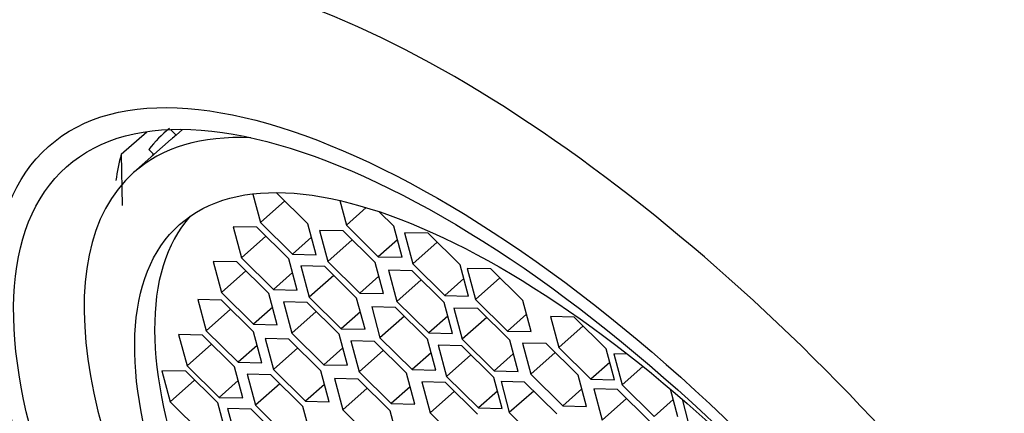
# Model space of a CAD drawing. Units: millimetres. Extents: x 0 to 1469, y 0 to 1841.
# Drawn here: x 398 to 411, y 511 to 516 of the extents above; entities that cross this region are included whole.
import ezdxf
from ezdxf import colors
from ezdxf.entities.mleader import LeaderData, LeaderLine
from ezdxf.math import Vec2, Vec3

# ---------------------------------------------------------------- set-up
doc = ezdxf.new("R2010")
doc.units = ezdxf.units.MM
doc.layers.add('DV7_Défaut', color=7, linetype='Continuous')
doc.layers.add('Défaut', color=7, linetype='Continuous')

# ---------------------------------------------------------------- blocks, each defined once
blk = doc.blocks.new('_DOT')
at = {"color": 0}
blk.add_line((0, 0), (-1, 0), dxfattribs=at)
at = {"color": 0, "const_width": 0.333}
blk.add_lwpolyline([(-0.1665, 0, 1), (0.1665, 0, 1)], format="xyb", close=True, dxfattribs=at)
blk = doc.blocks.new('SE6')
at = {"layer": 'DV7_Défaut', "color": 7, "linetype": 'Continuous'}
for p, q in [((399.674, 514), (399.996, 514.285)), ((400.37, 514.242), (400.299, 514.312)), ((400.37, 514.242), (400.451, 514.314)), ((400.308, 514.19), (399.83, 513.766)), ((399.674, 514), (399.686, 513.349)), ((400.083, 514.001), (400.023, 514.06)), ((400.072, 513.981), (400.083, 514.001)), ((401.344, 513.495), (401.441, 513.133)), ((402.043, 513.119), (401.645, 513.511)), ((401.751, 513.407), (401.441, 513.133)), ((402.447, 513.412), (402.53, 513.102)), ((402.78, 513.323), (402.53, 513.102)), ((403.131, 513.088), (402.947, 513.27)), ((401.441, 513.133), (401.847, 512.731)), ((402.148, 512.725), (402.043, 513.119)), ((402.53, 513.102), (402.936, 512.7)), ((401.394, 513.073), (401.093, 513.08)), ((401.093, 513.08), (401.199, 512.686)), ((401.8, 512.672), (401.394, 513.073)), ((402.49, 513.027), (402.189, 513.034)), ((402.189, 513.034), (402.295, 512.64)), ((402.896, 512.626), (402.49, 513.027)), ((403.237, 512.693), (403.131, 513.088)), ((403.569, 512.997), (403.268, 513.004)), ((403.268, 513.004), (403.373, 512.61)), ((403.975, 512.596), (403.569, 512.997)), ((401.508, 512.96), (401.199, 512.686)), ((402.089, 512.946), (401.847, 512.731)), ((402.604, 512.914), (402.295, 512.64)), ((403.178, 512.914), (402.936, 512.7)), ((403.683, 512.884), (403.373, 512.61)), ((401.847, 512.731), (402.148, 512.725)), ((401.142, 512.634), (400.841, 512.641)), ((400.841, 512.641), (400.947, 512.247)), ((401.548, 512.233), (401.142, 512.634)), ((401.199, 512.686), (401.605, 512.284)), ((401.906, 512.277), (401.8, 512.672)), ((402.295, 512.64), (402.701, 512.239)), ((403.002, 512.232), (402.896, 512.626)), ((402.936, 512.7), (403.237, 512.693)), ((403.373, 512.61), (403.78, 512.208)), ((404.081, 512.201), (403.975, 512.596)), ((401.256, 512.521), (400.947, 512.247)), ((401.847, 512.498), (401.605, 512.284)), ((402.255, 512.576), (401.954, 512.583)), ((401.954, 512.583), (402.06, 512.188)), ((402.661, 512.174), (402.255, 512.576)), ((403.366, 512.521), (403.066, 512.528)), ((403.066, 512.528), (403.171, 512.134)), ((403.773, 512.12), (403.366, 512.521)), ((404.365, 512.545), (404.065, 512.552)), ((404.065, 512.552), (404.17, 512.158)), ((404.772, 512.144), (404.365, 512.545)), ((402.37, 512.463), (402.06, 512.188)), ((402.942, 512.453), (402.701, 512.239)), ((403.481, 512.408), (403.171, 512.134)), ((404.021, 512.422), (403.78, 512.208)), ((404.48, 512.432), (404.17, 512.158)), ((400.947, 512.247), (401.353, 511.845)), ((401.654, 511.838), (401.548, 512.233)), ((401.605, 512.284), (401.906, 512.277)), ((402.701, 512.239), (403.002, 512.232)), ((400.945, 512.149), (400.645, 512.156)), ((400.645, 512.156), (400.75, 511.762)), ((401.352, 511.748), (400.945, 512.149)), ((402.034, 512.119), (401.733, 512.126)), ((401.733, 512.126), (401.839, 511.732)), ((402.441, 511.718), (402.034, 512.119)), ((402.06, 512.188), (402.466, 511.787)), ((402.767, 511.78), (402.661, 512.174)), ((403.171, 512.134), (403.578, 511.733)), ((403.878, 511.726), (403.773, 512.12)), ((403.78, 512.208), (404.081, 512.201)), ((404.17, 512.158), (404.577, 511.757)), ((404.877, 511.75), (404.772, 512.144)), ((401.06, 512.036), (400.75, 511.762)), ((401.595, 512.059), (401.353, 511.845)), ((402.149, 512.006), (401.839, 511.732)), ((402.708, 512.001), (402.466, 511.787)), ((403.152, 512.058), (402.852, 512.065)), ((402.852, 512.065), (402.957, 511.67)), ((403.559, 511.656), (403.152, 512.058)), ((404.197, 512.042), (403.896, 512.049)), ((403.896, 512.049), (404.002, 511.655)), ((404.603, 511.641), (404.197, 512.042)), ((404.818, 511.971), (404.577, 511.757)), ((401.353, 511.845), (401.654, 511.838)), ((403.267, 511.945), (402.957, 511.67)), ((403.819, 511.947), (403.578, 511.733)), ((404.311, 511.929), (404.002, 511.655)), ((405.122, 511.942), (405.228, 511.547)), ((405.423, 511.935), (405.122, 511.942)), ((405.829, 511.533), (405.423, 511.935)), ((400.75, 511.762), (401.157, 511.361)), ((401.458, 511.354), (401.352, 511.748)), ((401.839, 511.732), (402.245, 511.33)), ((402.546, 511.323), (402.441, 511.718)), ((402.466, 511.787), (402.767, 511.78)), ((403.578, 511.733), (403.878, 511.726)), ((404.577, 511.757), (404.877, 511.75)), ((405.537, 511.822), (405.228, 511.547)), ((400.703, 511.705), (400.402, 511.712)), ((400.402, 511.712), (400.508, 511.317)), ((400.818, 511.592), (400.508, 511.317)), ((401.11, 511.303), (400.703, 511.705)), ((401.8, 511.656), (401.499, 511.663)), ((401.499, 511.663), (401.605, 511.268)), ((402.206, 511.255), (401.8, 511.656)), ((402.888, 511.626), (402.587, 511.633)), ((402.587, 511.633), (402.692, 511.239)), ((403.294, 511.225), (402.888, 511.626)), ((402.957, 511.67), (403.364, 511.269)), ((403.664, 511.262), (403.559, 511.656)), ((404.002, 511.655), (404.408, 511.253)), ((404.709, 511.246), (404.603, 511.641)), ((404.765, 511.605), (404.871, 511.211)), ((405.066, 511.598), (404.765, 511.605)), ((405.473, 511.197), (405.066, 511.598)), ((401.398, 511.575), (401.157, 511.361)), ((401.914, 511.543), (401.605, 511.268)), ((402.487, 511.544), (402.245, 511.33)), ((403.002, 511.513), (402.692, 511.239)), ((403.605, 511.483), (403.364, 511.269)), ((403.996, 511.571), (403.695, 511.578)), ((403.695, 511.578), (403.801, 511.183)), ((404.402, 511.169), (403.996, 511.571)), ((404.649, 511.467), (404.408, 511.253)), ((405.181, 511.485), (404.871, 511.211)), ((405.228, 511.547), (405.634, 511.146)), ((405.935, 511.139), (405.829, 511.533)), ((405.924, 511.47), (406.03, 511.076)), ((406.095, 511.466), (405.924, 511.47)), ((401.157, 511.361), (401.458, 511.354)), ((404.11, 511.458), (403.801, 511.183)), ((405.876, 511.36), (405.634, 511.146)), ((400.491, 511.248), (400.19, 511.255)), ((400.19, 511.255), (400.295, 510.861)), ((400.897, 510.847), (400.491, 511.248)), ((400.508, 511.317), (400.915, 510.916)), ((401.215, 510.909), (401.11, 511.303)), ((401.605, 511.268), (402.011, 510.867)), ((402.312, 510.86), (402.206, 511.255)), ((402.245, 511.33), (402.546, 511.323)), ((402.692, 511.239), (403.099, 510.838)), ((403.4, 510.831), (403.294, 511.225)), ((403.364, 511.269), (403.664, 511.262)), ((404.408, 511.253), (404.709, 511.246)), ((406.293, 511.309), (406.03, 511.076)), ((400.605, 511.135), (400.295, 510.861)), ((401.156, 511.13), (400.915, 510.916)), ((401.572, 511.203), (401.271, 511.21)), ((401.271, 511.21), (401.377, 510.816)), ((401.978, 510.802), (401.572, 511.203)), ((402.681, 511.147), (402.38, 511.154)), ((402.38, 511.154), (402.486, 510.76)), ((403.087, 510.746), (402.681, 511.147)), ((403.787, 511.107), (403.487, 511.114)), ((403.487, 511.114), (403.592, 510.719)), ((404.194, 510.705), (403.787, 511.107)), ((403.801, 511.183), (404.207, 510.782)), ((404.508, 510.775), (404.402, 511.169)), ((404.793, 511.11), (404.493, 511.117)), ((404.493, 511.117), (404.598, 510.723)), ((405.2, 510.709), (404.793, 511.11)), ((404.871, 511.211), (405.277, 510.809)), ((405.578, 510.802), (405.473, 511.197)), ((405.634, 511.146), (405.935, 511.139)), ((401.687, 511.09), (401.377, 510.816)), ((402.253, 511.081), (402.011, 510.867)), ((402.795, 511.035), (402.486, 510.76)), ((403.34, 511.052), (403.099, 510.838)), ((403.902, 510.994), (403.592, 510.719)), ((404.449, 510.996), (404.207, 510.782)), ((404.908, 510.997), (404.598, 510.723)), ((405.519, 511.024), (405.277, 510.809)), ((405.973, 511.017), (405.672, 511.023)), ((405.672, 511.023), (405.778, 510.629)), ((406.379, 510.615), (405.973, 511.017)), ((406.03, 511.076), (406.436, 510.674)), ((406.737, 510.668), (406.642, 511.021)), ((400.295, 510.861), (400.702, 510.459)), ((401.003, 510.452), (400.897, 510.847)), ((400.915, 510.916), (401.215, 510.909)), ((402.011, 510.867), (402.312, 510.86)), ((406.087, 510.904), (405.778, 510.629)), ((406.678, 510.889), (406.436, 510.674)), ((406.79, 510.894), (406.87, 510.596)), ((401.322, 510.768), (401.022, 510.775)), ((401.022, 510.775), (401.127, 510.38)), ((401.729, 510.367), (401.322, 510.768)), ((401.377, 510.816), (401.783, 510.414)), ((402.084, 510.407), (401.978, 510.802)), ((402.486, 510.76), (402.892, 510.359)), ((403.193, 510.352), (403.087, 510.746)), ((403.099, 510.838), (403.4, 510.831)), ((403.592, 510.719), (403.999, 510.318)), ((404.207, 510.782), (404.508, 510.775)), ((404.598, 510.723), (405.005, 510.322)), ((405.277, 510.809), (405.578, 510.802))]:
    blk.add_line(p, q, dxfattribs=at)
blk.add_arc((414.254, 515.548), 16.841, 183.3833, 206.6167, dxfattribs=at)
for centre, major_axis, start_param, end_param in [((417.506, 516.904), (8.459, -9.54), 1.02942, 3.141593), ((411.623, 511.687), (-8.459, 9.54), 2.796891, 6.283185), ((411.623, 511.687), (7.962, -8.978), 0, 3.141593), ((411.623, 511.687), (7.962, -8.978), 0, 3.141593), ((406.098, 506.788), (7.962, -8.978), 1.095857, 3.415174), ((406.053, 506.748), (-6.223, 7.018), 5.90723, 6.283185), ((406.532, 507.172), (6.303, -7.108), 3.122797, 3.218938), ((406.532, 507.172), (6.223, -7.018), 3.120469, 3.141593), ((406.873, 507.475), (-6.635, 7.482), 0.261947, 0.33195), ((406.053, 506.748), (-6.223, 7.018), 0, 3.517548), ((406.306, 506.972), (-5.639, 6.36), 0.048608, 3.092985)]:
    blk.add_ellipse(centre, major_axis=major_axis, ratio=0.408248, start_param=start_param, end_param=end_param, dxfattribs=at)
for centre, major_axis in [((405.613, 506.357), (6.864, -7.74)), ((405.613, 506.357), (6.635, -7.482)), ((406.053, 506.748), (-5.639, 6.36))]:
    blk.add_ellipse(centre, major_axis=major_axis, ratio=0.408248, dxfattribs=at)

msp = doc.modelspace()

# ---------------------------------------------------------------- block references
at = {"layer": 'Défaut'}
msp.add_blockref('SE6', (0, 0), dxfattribs=at)

# ---------------------------------------------------------------- leaders
at = {"layer": 'Défaut', "color": 7, "linetype": 'Continuous'}
ml = msp.add_multileader_mtext('Standard', dxfattribs=at)
ml.set_content('{\\pxsm0.9;\\fSolid Edge ISO|b1||i0||c0|p34;\\W1.;16/10/2017\\P}', color=256)
ml.set_leader_properties()
ml.set_arrow_properties(name='DOT')
ml.build(insert=Vec2(0, 0))
ml.multileader.update_dxf_attribs({"leader_type": 0, "dogleg_length": 0, "arrow_head_size": 12})
ctx = ml.context
ctx.base_point, ctx.char_height, ctx.arrow_head_size, ctx.landing_gap_size = Vec3(1115.654, 1834.135), 12, 12, 4.2
notes = []
notes.append((ctx, [(0, (0, 0, 0), (0, 0), (1, 0), 1, [])]))
ctx.mtext.insert = Vec3(1117.654, 1840.256)
ml = msp.add_multileader_mtext('Standard', dxfattribs=at)
ml.set_content('{\\pxsm0.9;\\fArial|b1||i0||c0|p34;\\W1.;3205/2US\\P}', color=256)
ml.set_leader_properties()
ml.set_arrow_properties(name='DOT')
ml.build(insert=Vec2(0, 0))
ml.multileader.update_dxf_attribs({"leader_type": 0, "dogleg_length": 0, "arrow_head_size": 12})
ctx = ml.context
ctx.base_point, ctx.char_height, ctx.arrow_head_size, ctx.landing_gap_size = Vec3(396.527, 1833.956), 12, 12, 4.2
notes.append((ctx, [(0, (0, 0, 0), (0, 0), (1, 0), 1, [])]))
ctx.mtext.insert = Vec3(398.527, 1840.07)
for ctx, leaders in notes:
    for number, flags, end, landing, length, lines in leaders:
        leader = LeaderData()
        leader.index, (leader.has_last_leader_line, leader.has_dogleg_vector, leader.attachment_direction) = number, flags
        leader.last_leader_point, leader.dogleg_vector, leader.dogleg_length = Vec3(end), Vec3(landing), length
        for number, points, colour, breaks in lines:
            line = LeaderLine()
            line.index, line.vertices, line.color, line.breaks = number, Vec3.list(points), colors.encode_raw_color(colour), breaks
            leader.lines.append(line)
        ctx.leaders.append(leader)

doc.saveas('drawing.dxf')
